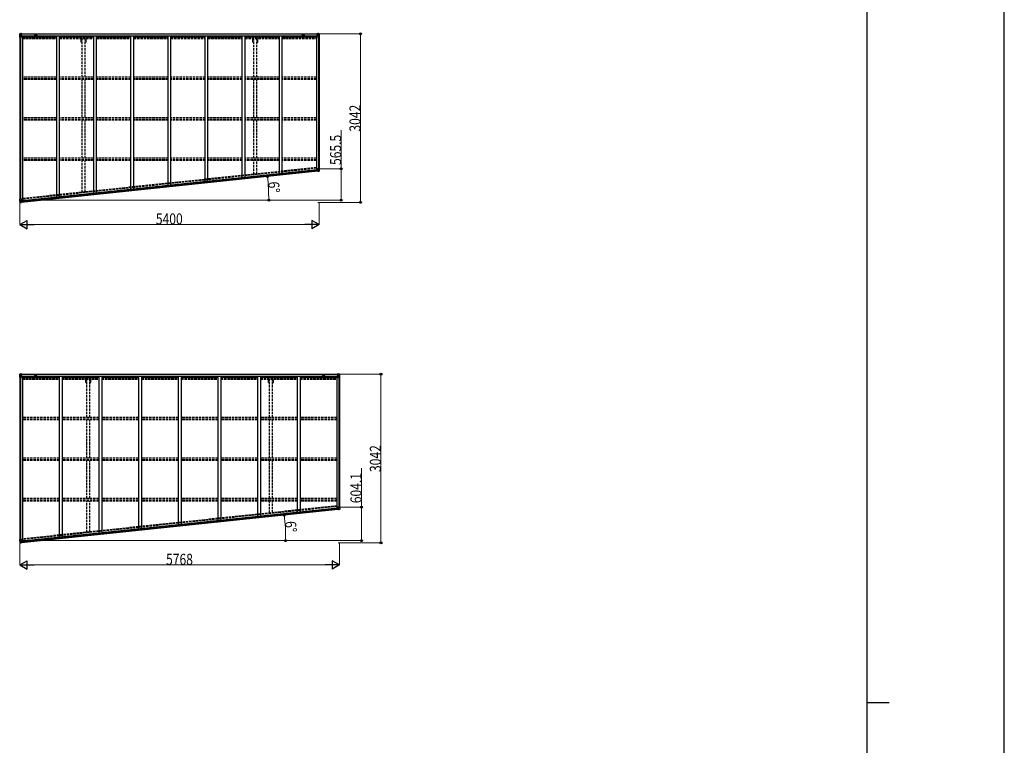
# Model space of a CAD drawing. Units: millimetres. Extents: x 0 to 67280, y 0 to 47520.
# Drawn here: x 49509 to 67280, y 23987 to 37077 of the extents above; entities that cross this region are included whole.
import ezdxf

# ---------------------------------------------------------------- set-up
doc = ezdxf.new("R2010")
doc.units = ezdxf.units.MM
doc.linetypes.add('YHIDDEN_1', pattern=[4, 3, -1])
for name, color, linetype, lineweight in [('FRONT_V1', 7, 'Continuous', 30), ('YKK_11', 7, 'Continuous', 30), ('YKK_13', 4, 'Continuous', 30), ('YKK_A1', 4, 'Continuous', 30), ('YKK_D', 6, 'Continuous', 13), ('YKK_ZWAK', 7, 'Continuous', 30)]:
    doc.layers.add(name, color=color, linetype=linetype, lineweight=lineweight)
doc.styles.add('text-b', font='extslim2.shx', dxfattribs={"width": 0.8, "bigfont": 'extfont2.shx'})

msp = doc.modelspace()

# ---------------------------------------------------------------- linework, layer by layer
at = {"layer": 'FRONT_V1', "ltscale": 1.5}
for p, q in [((49535, 36824), (54890, 36824)), ((49535, 36822), (54890, 36822)), ((49811, 36798), (49787, 36798)), ((49565, 36784), (54861, 36784)), ((49565, 36769), (50177, 36769)), ((50227, 36769), (50847, 36769)), ((50897, 36769), (51517, 36769)), ((51567, 36769), (52187, 36769)), ((52237, 36769), (52857, 36769)), ((52907, 36769), (53527, 36769)), ((53577, 36769), (54197, 36769)), ((54247, 36769), (54861, 36769)), ((54861, 36784), (54861, 36761)), ((49535, 30683), (55258, 30683)), ((49535, 30681), (55258, 30681)), ((49565, 30644), (55229, 30644)), ((49565, 30628), (50223, 30628)), ((49811, 30657), (49787, 30657)), ((50273, 30628), (50939, 30628)), ((50989, 30628), (51655, 30628)), ((51705, 30628), (52371, 30628)), ((52421, 30628), (53087, 30628)), ((53137, 30628), (53803, 30628)), ((53853, 30628), (54519, 30628)), ((54569, 30628), (55229, 30628)), ((55229, 30644), (55229, 30620))]:
    msp.add_line(p, q, dxfattribs=at)
at = {"layer": 'FRONT_V1'}
for p, q in [((54891, 34344), (49544, 33782)), ((54879, 34367), (49551, 33807)), ((54879, 34365), (49552, 33805)), ((54879, 34365), (49552, 33805)), ((54881, 34349), (49553, 33789)), ((55247, 28265), (49551, 27667)), ((55247, 28263), (49552, 27664)), ((55247, 28262), (49552, 27664)), ((55259, 28242), (49544, 27641)), ((55249, 28247), (49553, 27648))]:
    msp.add_line(p, q, dxfattribs=at)
at = {"layer": 'FRONT_V1', "ltscale": 1.5}
for centre, start, end in [((49787, 36785), 90, 183.5283), ((49811, 36785), 356.4717, 90), ((49787, 30644), 90, 183.5283), ((49811, 30644), 356.4717, 90)]:
    msp.add_arc(centre, 13, start, end, dxfattribs=at)
at = {"layer": 'YKK_11'}
for p, q in [((49535, 36824), (49535, 36821)), ((54890, 36821), (54890, 36824)), ((49535, 30683), (49535, 30681)), ((55258, 30681), (55258, 30683))]:
    msp.add_line(p, q, dxfattribs=at)
at = {"layer": 'YKK_13', "linetype": 'Continuous'}
for p, q in [((49510, 36824), (49510, 36763)), ((49510, 36824), (49510, 36824)), ((49511, 36825), (49520, 36826)), ((49511, 36825), (49511, 36825)), ((49511, 36825), (49511, 36825)), ((49520, 36825), (49512, 36825)), ((49513, 36824), (49513, 36824)), ((49513, 36763), (49513, 36824)), ((49514, 36790), (49518, 36802)), ((49514, 36790), (49520, 36790)), ((49517, 36821), (49515, 36824)), ((49518, 36817), (49520, 36817)), ((49518, 36804), (49518, 36817)), ((49520, 36804), (49518, 36804)), ((49520, 36826), (49532, 36826)), ((49532, 36826), (49520, 36825)), ((49520, 36817), (49532, 36817)), ((49520, 36804), (49532, 36804)), ((49520, 36804), (49520, 36804)), ((49520, 36790), (49544, 36790)), ((49523, 36811), (49523, 36812)), ((49523, 36812), (49524, 36812)), ((49524, 36811), (49523, 36811)), ((49525, 36813), (49525, 36814)), ((49525, 36814), (49526, 36814)), ((49525, 36809), (49525, 36810)), ((49526, 36809), (49525, 36809)), ((49526, 36814), (49526, 36813)), ((49526, 36810), (49526, 36809)), ((49527, 36812), (49528, 36812)), ((49528, 36811), (49527, 36811)), ((49528, 36812), (49528, 36811)), ((49531, 36817), (49532, 36817)), ((49539, 36827), (49532, 36826)), ((49532, 36825), (49539, 36826)), ((49532, 36800), (49532, 36826)), ((49534, 36821), (49532, 36821)), ((49534, 36817), (49532, 36817)), ((49534, 36804), (49532, 36804)), ((49533, 36800), (49544, 36798)), ((49533, 36799), (49533, 36800)), ((49544, 36798), (49533, 36799)), ((49539, 36825), (49534, 36825)), ((49534, 36825), (49534, 36800)), ((49539, 36825), (49534, 36825)), ((49542, 36821), (49534, 36821)), ((49534, 36821), (49534, 36819)), ((49542, 36821), (49534, 36821)), ((49534, 36820), (49534, 36820)), ((49534, 36820), (49542, 36820)), ((49534, 36819), (49534, 36819)), ((49534, 36819), (49534, 36819)), ((49549, 36819), (49534, 36819)), ((49534, 36819), (49534, 36819)), ((49544, 36819), (49534, 36819)), ((49534, 36819), (49538, 36819)), ((49538, 36815), (49534, 36815)), ((49538, 36807), (49534, 36807)), ((49538, 36799), (49538, 36819)), ((49539, 36826), (49539, 36827)), ((49539, 36825), (49539, 36826)), ((49539, 36825), (49539, 36825)), ((49539, 36825), (49539, 36824)), ((49542, 36820), (49542, 36822)), ((49544, 36825), (49546, 36824)), ((49544, 36825), (49544, 36824)), ((49544, 36825), (49544, 36825)), ((49544, 36821), (49549, 36821)), ((49544, 36819), (49544, 36821)), ((49544, 36819), (49550, 36820)), ((49544, 36819), (49544, 36819)), ((49544, 36798), (49548, 36798)), ((49544, 36798), (49544, 36798)), ((49548, 36797), (49544, 36796)), ((49544, 36764), (49544, 36797)), ((49549, 36786), (49544, 36786)), ((49548, 36798), (49548, 36797)), ((49549, 36798), (49548, 36798)), ((49548, 36797), (49549, 36797)), ((49549, 36822), (49549, 36821)), ((49549, 36821), (49550, 36821)), ((49549, 36782), (49549, 36798)), ((49550, 36821), (49550, 36822)), ((49550, 36821), (49550, 36820)), ((49550, 36819), (49550, 36820)), ((54874, 36821), (54874, 36822)), ((54875, 36821), (54874, 36821)), ((54874, 36821), (54874, 36820)), ((54880, 36819), (54874, 36820)), ((54874, 36819), (54874, 36820)), ((54875, 36822), (54875, 36821)), ((54880, 36821), (54875, 36821)), ((54875, 36819), (54890, 36819)), ((54876, 36798), (54877, 36798)), ((54876, 36782), (54876, 36798)), ((54877, 36797), (54876, 36797)), ((54876, 36786), (54880, 36786)), ((54877, 36798), (54877, 36797)), ((54881, 36798), (54877, 36798)), ((54877, 36797), (54880, 36796)), ((54881, 36825), (54879, 36824)), ((54880, 36819), (54880, 36821)), ((54880, 36819), (54890, 36819)), ((54880, 36819), (54880, 36819)), ((54880, 36764), (54880, 36797)), ((54904, 36790), (54880, 36790)), ((54881, 36825), (54881, 36824)), ((54881, 36825), (54881, 36825)), ((54892, 36800), (54881, 36798)), ((54881, 36798), (54892, 36799)), ((54881, 36798), (54881, 36798)), ((54882, 36820), (54882, 36822)), ((54882, 36821), (54890, 36821)), ((54882, 36821), (54890, 36821)), ((54890, 36820), (54882, 36820)), ((54886, 36827), (54892, 36826)), ((54886, 36826), (54886, 36827)), ((54892, 36825), (54886, 36826)), ((54886, 36825), (54886, 36826)), ((54886, 36825), (54891, 36825)), ((54886, 36825), (54891, 36825)), ((54886, 36825), (54886, 36825)), ((54886, 36825), (54886, 36824)), ((54887, 36799), (54887, 36819)), ((54891, 36819), (54887, 36819)), ((54887, 36815), (54891, 36815)), ((54887, 36807), (54891, 36807)), ((54890, 36821), (54890, 36819)), ((54890, 36820), (54891, 36820)), ((54890, 36819), (54890, 36819)), ((54890, 36819), (54890, 36819)), ((54890, 36819), (54890, 36819)), ((54891, 36825), (54891, 36800)), ((54891, 36821), (54892, 36821)), ((54891, 36817), (54892, 36817)), ((54891, 36804), (54892, 36804)), ((54892, 36800), (54892, 36826)), ((54904, 36826), (54892, 36826)), ((54892, 36826), (54904, 36825)), ((54893, 36817), (54892, 36817)), ((54904, 36817), (54892, 36817)), ((54904, 36804), (54892, 36804)), ((54892, 36799), (54892, 36800)), ((54898, 36812), (54897, 36812)), ((54897, 36812), (54897, 36811)), ((54897, 36811), (54898, 36811)), ((54900, 36814), (54899, 36814)), ((54899, 36814), (54899, 36813)), ((54899, 36810), (54899, 36809)), ((54899, 36809), (54900, 36809)), ((54900, 36813), (54900, 36814)), ((54900, 36809), (54900, 36810)), ((54902, 36812), (54901, 36812)), ((54901, 36811), (54902, 36811)), ((54902, 36811), (54902, 36812)), ((54914, 36825), (54904, 36826)), ((54907, 36817), (54904, 36817)), ((54904, 36804), (54904, 36804)), ((54904, 36804), (54907, 36804)), ((54911, 36790), (54904, 36790)), ((54905, 36825), (54912, 36825)), ((54907, 36804), (54907, 36817)), ((54911, 36790), (54907, 36802)), ((54908, 36821), (54910, 36824)), ((54912, 36824), (54912, 36824)), ((54912, 36763), (54912, 36824)), ((54914, 36825), (54914, 36825)), ((54914, 36825), (54914, 36825)), ((54914, 36824), (54914, 36763)), ((54914, 36824), (54914, 36824)), ((49510, 36763), (49513, 36763)), ((49513, 36763), (49543, 36763)), ((54912, 36763), (54881, 36763)), ((54914, 36763), (54912, 36763)), ((54879, 34367), (54881, 34347)), ((54888, 34369), (54880, 34368)), ((54915, 34390), (54881, 34387)), ((54881, 34387), (54883, 34371)), ((54881, 34347), (54891, 34348)), ((54881, 34347), (54881, 34347)), ((54906, 34381), (54882, 34378)), ((54882, 34347), (54891, 34348)), ((54884, 34371), (54894, 34370)), ((54884, 34370), (54884, 34371)), ((54891, 34370), (54884, 34370)), ((54895, 34370), (54888, 34369)), ((54891, 34342), (54891, 34348)), ((54910, 34345), (54891, 34342)), ((54894, 34370), (54894, 34370)), ((54895, 34370), (54898, 34343)), ((54895, 34366), (54907, 34367)), ((54909, 34354), (54897, 34353)), ((54898, 34344), (54910, 34346)), ((54902, 34359), (54901, 34359)), ((54901, 34359), (54901, 34358)), ((54901, 34358), (54902, 34358)), ((54903, 34362), (54902, 34361)), ((54902, 34361), (54903, 34360)), ((54903, 34361), (54903, 34362)), ((54903, 34358), (54903, 34357)), ((54903, 34357), (54904, 34357)), ((54904, 34357), (54904, 34358)), ((54906, 34359), (54905, 34360)), ((54905, 34360), (54905, 34360)), ((54905, 34359), (54906, 34359)), ((54912, 34381), (54906, 34381)), ((54907, 34367), (54910, 34368)), ((54907, 34367), (54907, 34367)), ((54911, 34354), (54909, 34354)), ((54912, 34381), (54910, 34369)), ((54910, 34368), (54911, 34354)), ((54919, 34347), (54910, 34345)), ((54910, 34346), (54917, 34347)), ((54912, 34390), (54917, 34348)), ((54912, 34351), (54915, 34347)), ((54919, 34348), (54915, 34390)), ((54917, 34348), (54917, 34348)), ((54919, 34347), (54919, 34347)), ((49509, 33840), (49542, 33844)), ((49516, 33780), (49509, 33840)), ((49512, 33841), (49518, 33780)), ((49515, 33814), (49522, 33815)), ((49515, 33814), (49521, 33802)), ((49517, 33779), (49526, 33780)), ((49517, 33779), (49517, 33779)), ((49518, 33780), (49518, 33780)), ((49526, 33780), (49518, 33779)), ((49522, 33784), (49520, 33780)), ((49521, 33801), (49523, 33788)), ((49523, 33801), (49521, 33801)), ((49522, 33815), (49546, 33817)), ((49535, 33803), (49523, 33801)), ((49523, 33801), (49523, 33801)), ((49523, 33788), (49525, 33788)), ((49525, 33788), (49537, 33789)), ((49526, 33780), (49544, 33780)), ((49538, 33780), (49526, 33780)), ((49527, 33794), (49528, 33795)), ((49528, 33794), (49527, 33794)), ((49527, 33794), (49527, 33794)), ((49529, 33797), (49529, 33797)), ((49529, 33797), (49530, 33796)), ((49529, 33796), (49529, 33797)), ((49529, 33792), (49529, 33793)), ((49530, 33792), (49529, 33792)), ((49530, 33793), (49530, 33792)), ((49531, 33795), (49532, 33795)), ((49532, 33794), (49531, 33794)), ((49532, 33795), (49532, 33794)), ((49535, 33807), (49541, 33807)), ((49535, 33807), (49538, 33780)), ((49546, 33810), (49536, 33807)), ((49536, 33807), (49536, 33807)), ((49538, 33807), (49546, 33809)), ((49541, 33807), (49550, 33808)), ((49543, 33843), (49547, 33810)), ((49554, 33787), (49544, 33786)), ((49553, 33787), (49544, 33786)), ((49544, 33780), (49544, 33786)), ((49546, 33809), (49546, 33810)), ((49551, 33807), (49554, 33787)), ((49554, 33787), (49554, 33787)), ((49510, 30683), (49510, 30623)), ((49510, 30683), (49510, 30683)), ((49510, 30623), (49513, 30623)), ((49511, 30684), (49520, 30685)), ((49511, 30684), (49511, 30684)), ((49511, 30684), (49511, 30684)), ((49520, 30685), (49512, 30684)), ((49513, 30683), (49513, 30683)), ((49513, 30623), (49513, 30683)), ((49513, 30623), (49543, 30623)), ((49514, 30649), (49518, 30662)), ((49514, 30649), (49520, 30649)), ((49517, 30680), (49515, 30683)), ((49518, 30676), (49520, 30676)), ((49518, 30663), (49518, 30676)), ((49520, 30663), (49518, 30663)), ((49520, 30685), (49532, 30686)), ((49532, 30685), (49520, 30685)), ((49520, 30676), (49532, 30676)), ((49520, 30663), (49532, 30663)), ((49520, 30663), (49520, 30663)), ((49520, 30649), (49544, 30649)), ((49523, 30670), (49523, 30671)), ((49523, 30671), (49524, 30671)), ((49524, 30670), (49523, 30670)), ((49525, 30672), (49525, 30673)), ((49525, 30673), (49526, 30673)), ((49525, 30668), (49525, 30669)), ((49526, 30668), (49525, 30668)), ((49526, 30673), (49526, 30672)), ((49526, 30669), (49526, 30668)), ((49527, 30671), (49528, 30671)), ((49528, 30670), (49527, 30670)), ((49528, 30671), (49528, 30670)), ((49531, 30676), (49532, 30676)), ((49539, 30686), (49532, 30686)), ((49532, 30659), (49532, 30686)), ((49532, 30685), (49539, 30685)), ((49534, 30680), (49532, 30680)), ((49534, 30676), (49532, 30676)), ((49534, 30663), (49532, 30663)), ((49544, 30657), (49533, 30659)), ((49533, 30659), (49544, 30658)), ((49533, 30659), (49533, 30659)), ((49539, 30685), (49534, 30685)), ((49534, 30685), (49534, 30659)), ((49539, 30684), (49534, 30684)), ((49534, 30681), (49534, 30679)), ((49542, 30681), (49534, 30681)), ((49542, 30680), (49534, 30680)), ((49534, 30678), (49534, 30679)), ((49534, 30679), (49534, 30679)), ((49534, 30679), (49534, 30679)), ((49549, 30679), (49534, 30678)), ((49544, 30679), (49534, 30679)), ((49534, 30679), (49542, 30679)), ((49534, 30678), (49534, 30678)), ((49534, 30678), (49538, 30678)), ((49538, 30675), (49534, 30675)), ((49538, 30666), (49534, 30666)), ((49538, 30658), (49538, 30678)), ((49539, 30685), (49539, 30686)), ((49539, 30685), (49539, 30685)), ((49539, 30685), (49539, 30684)), ((49539, 30684), (49539, 30683)), ((49542, 30679), (49542, 30681)), ((49544, 30684), (49546, 30683)), ((49544, 30684), (49544, 30683)), ((49544, 30684), (49544, 30684)), ((49544, 30680), (49549, 30680)), ((49544, 30679), (49544, 30680)), ((49544, 30679), (49544, 30679)), ((49544, 30679), (49550, 30679)), ((49544, 30658), (49544, 30657)), ((49544, 30657), (49548, 30657)), ((49544, 30624), (49544, 30657)), ((49548, 30656), (49544, 30656)), ((49549, 30646), (49544, 30646)), ((49548, 30657), (49548, 30656)), ((49549, 30657), (49548, 30657)), ((49548, 30656), (49549, 30656)), ((49549, 30681), (49549, 30680)), ((49549, 30680), (49550, 30680)), ((49549, 30641), (49549, 30657)), ((49550, 30680), (49550, 30681)), ((49550, 30680), (49550, 30679)), ((49550, 30679), (49550, 30679)), ((55242, 30680), (55242, 30681)), ((55243, 30680), (55242, 30680)), ((55242, 30680), (55242, 30679)), ((55248, 30679), (55242, 30679)), ((55242, 30679), (55242, 30679)), ((55243, 30681), (55243, 30680)), ((55248, 30680), (55243, 30680)), ((55243, 30679), (55258, 30678)), ((55244, 30657), (55245, 30657)), ((55244, 30641), (55244, 30657)), ((55245, 30656), (55244, 30656)), ((55244, 30646), (55248, 30646)), ((55245, 30657), (55245, 30656)), ((55249, 30657), (55245, 30657)), ((55245, 30656), (55248, 30656)), ((55249, 30684), (55247, 30683)), ((55248, 30679), (55248, 30680)), ((55248, 30679), (55258, 30679)), ((55248, 30679), (55248, 30679)), ((55248, 30624), (55248, 30657)), ((55272, 30649), (55248, 30649)), ((55249, 30684), (55249, 30683)), ((55249, 30684), (55249, 30684)), ((55249, 30657), (55260, 30659)), ((55260, 30659), (55249, 30658)), ((55249, 30658), (55249, 30657)), ((55280, 30623), (55249, 30623)), ((55250, 30679), (55250, 30681)), ((55250, 30681), (55258, 30681)), ((55250, 30680), (55258, 30680)), ((55258, 30679), (55250, 30679)), ((55254, 30686), (55260, 30686)), ((55254, 30685), (55254, 30686)), ((55260, 30685), (55254, 30685)), ((55254, 30685), (55254, 30685)), ((55254, 30685), (55259, 30685)), ((55254, 30685), (55254, 30684)), ((55254, 30684), (55259, 30684)), ((55254, 30684), (55254, 30683)), ((55255, 30658), (55255, 30678)), ((55259, 30678), (55255, 30678)), ((55255, 30675), (55259, 30675)), ((55255, 30666), (55259, 30666)), ((55258, 30681), (55258, 30679)), ((55258, 30678), (55258, 30679)), ((55258, 30679), (55259, 30679)), ((55258, 30679), (55258, 30679)), ((55258, 30678), (55258, 30678)), ((55259, 30685), (55259, 30659)), ((55259, 30680), (55260, 30680)), ((55259, 30676), (55260, 30676)), ((55259, 30663), (55260, 30663)), ((55260, 30659), (55260, 30686)), ((55272, 30685), (55260, 30686)), ((55260, 30685), (55272, 30685)), ((55261, 30676), (55260, 30676)), ((55272, 30676), (55260, 30676)), ((55272, 30663), (55260, 30663)), ((55260, 30659), (55260, 30659)), ((55266, 30671), (55265, 30671)), ((55265, 30671), (55265, 30670)), ((55265, 30670), (55266, 30670)), ((55268, 30673), (55267, 30673)), ((55267, 30673), (55267, 30672)), ((55267, 30669), (55267, 30668)), ((55267, 30668), (55268, 30668)), ((55268, 30672), (55268, 30673)), ((55268, 30668), (55268, 30669)), ((55270, 30671), (55269, 30671)), ((55269, 30670), (55270, 30670)), ((55270, 30670), (55270, 30671)), ((55282, 30684), (55272, 30685)), ((55275, 30676), (55272, 30676)), ((55272, 30663), (55272, 30663)), ((55272, 30663), (55275, 30663)), ((55279, 30649), (55272, 30649)), ((55273, 30685), (55280, 30684)), ((55275, 30663), (55275, 30676)), ((55279, 30649), (55275, 30662)), ((55276, 30680), (55278, 30683)), ((55280, 30683), (55280, 30683)), ((55280, 30623), (55280, 30683)), ((55282, 30623), (55280, 30623)), ((55282, 30684), (55282, 30684)), ((55282, 30684), (55282, 30684)), ((55282, 30683), (55282, 30623)), ((55282, 30683), (55282, 30683)), ((55247, 28265), (55249, 28245)), ((55257, 28267), (55248, 28266)), ((55283, 28288), (55249, 28285)), ((55249, 28285), (55251, 28269)), ((55274, 28279), (55250, 28276)), ((55252, 28269), (55262, 28268)), ((55252, 28268), (55252, 28269)), ((55260, 28268), (55252, 28268)), ((55263, 28268), (55257, 28267)), ((55262, 28268), (55262, 28268)), ((55263, 28268), (55266, 28241)), ((55263, 28264), (55275, 28265)), ((55270, 28257), (55269, 28257)), ((55269, 28257), (55269, 28256)), ((55269, 28256), (55270, 28256)), ((55271, 28259), (55270, 28259)), ((55270, 28259), (55271, 28258)), ((55272, 28258), (55271, 28259)), ((55271, 28255), (55271, 28254)), ((55272, 28255), (55272, 28256)), ((55274, 28258), (55273, 28258)), ((55273, 28257), (55274, 28257)), ((55281, 28279), (55274, 28279)), ((55274, 28257), (55274, 28258)), ((55275, 28265), (55275, 28265)), ((55275, 28265), (55278, 28265)), ((55281, 28279), (55278, 28267)), ((55278, 28265), (55279, 28252)), ((55280, 28288), (55285, 28246)), ((55287, 28246), (55283, 28288)), ((55249, 28245), (55259, 28246)), ((55249, 28245), (55249, 28245)), ((55250, 28245), (55259, 28245)), ((55259, 28240), (55259, 28246)), ((55278, 28243), (55259, 28240)), ((55277, 28252), (55265, 28250)), ((55266, 28241), (55278, 28243)), ((55271, 28254), (55272, 28255)), ((55279, 28252), (55277, 28252)), ((55287, 28245), (55278, 28243)), ((55278, 28243), (55286, 28245)), ((55280, 28249), (55283, 28245)), ((55285, 28246), (55285, 28246)), ((55287, 28245), (55287, 28245)), ((49509, 27700), (49542, 27703)), ((49516, 27639), (49509, 27700)), ((49512, 27700), (49518, 27640)), ((49515, 27673), (49522, 27674)), ((49515, 27673), (49521, 27662)), ((49517, 27638), (49526, 27639)), ((49517, 27638), (49517, 27638)), ((49518, 27640), (49518, 27640)), ((49526, 27639), (49518, 27639)), ((49522, 27643), (49520, 27639)), ((49523, 27661), (49521, 27660)), ((49521, 27660), (49523, 27647)), ((49522, 27674), (49546, 27677)), ((49535, 27662), (49523, 27661)), ((49523, 27661), (49523, 27661)), ((49523, 27647), (49525, 27647)), ((49525, 27647), (49537, 27648)), ((49526, 27639), (49544, 27640)), ((49538, 27639), (49526, 27639)), ((49527, 27653), (49527, 27654)), ((49527, 27654), (49528, 27654)), ((49528, 27653), (49527, 27653)), ((49529, 27656), (49529, 27656)), ((49529, 27656), (49530, 27655)), ((49529, 27655), (49529, 27656)), ((49529, 27651), (49529, 27652)), ((49530, 27651), (49529, 27651)), ((49530, 27652), (49530, 27651)), ((49531, 27654), (49532, 27654)), ((49532, 27653), (49531, 27653)), ((49532, 27654), (49532, 27653)), ((49535, 27666), (49541, 27667)), ((49535, 27666), (49538, 27639)), ((49546, 27669), (49536, 27666)), ((49536, 27666), (49536, 27666)), ((49538, 27666), (49546, 27668)), ((49541, 27667), (49550, 27667)), ((49543, 27702), (49547, 27669)), ((49554, 27647), (49544, 27645)), ((49553, 27646), (49544, 27645)), ((49544, 27640), (49544, 27645)), ((49546, 27668), (49546, 27669)), ((49551, 27667), (49554, 27647)), ((49554, 27647), (49554, 27647))]:
    msp.add_line(p, q, dxfattribs=at)
at = {"layer": 'YKK_13', "linetype": 'YHIDDEN_1'}
for p, q in [((54918, 34348), (54913, 34390)), ((49517, 33780), (49511, 33841)), ((55286, 28246), (55281, 28288)), ((49517, 27639), (49511, 27700))]:
    msp.add_line(p, q, dxfattribs=at)
at = {"layer": 'YKK_13', "linetype": 'Continuous'}
for centre in [(49525, 36811), (54899, 36811), (54903, 34359), (49529, 33794), (49525, 30671), (55267, 30671), (55271, 28257), (49529, 27653)]:
    msp.add_circle(centre, 5.3, dxfattribs=at)
for centre, radius, start, end in [((49511, 36824), 0.999, 93.4424, 179.9508), ((49511, 36824), 1, 93.5002, 180.0008), ((49511, 36824), 0.999, 93.4424, 179.9508), ((49513, 36838), 12.7, 269.2447, 275.1031), ((49515, 36824), 1.28, 131.1783, 182.459), ((49524, 36813), 0.96, 270, 0), ((49524, 36810), 0.96, 0, 90), ((49527, 36813), 0.96, 180, 270), ((49527, 36810), 0.96, 90, 180), ((49533, 36801), 0.937, 182.3221, 263.2677), ((49533, 36800), 0.937, 182.3221, 263.2677), ((49534, 36822), 0.5, 180.0011, 270.0011), ((49534, 36822), 0.5, 179.998, 269.9969), ((49534, 36819), 0.513, 91.8803, 181.0471), ((49534, 36819), 0.5, 90.529, 180.0446), ((49544, 36797), 0.937, 2.3221, 83.2677), ((49544, 36797), 0.937, 2.3221, 83.2677), ((49550, 36827), 7.69, 268.97, 276.4343), ((54875, 36827), 7.69, 263.5657, 271.03), ((54881, 36797), 0.937, 96.7323, 177.6779), ((54881, 36797), 0.937, 96.7323, 177.6779), ((54890, 36822), 0.5, 269.9989, 359.9989), ((54890, 36822), 0.5, 270.0031, 0.002), ((54890, 36819), 0.513, 358.9529, 88.1197), ((54890, 36819), 0.5, 359.9554, 89.471), ((54892, 36801), 0.937, 276.7323, 357.6779), ((54892, 36800), 0.937, 276.7323, 357.6779), ((54898, 36813), 0.96, 270, 0), ((54898, 36810), 0.96, 0, 90), ((54901, 36813), 0.96, 180, 270), ((54901, 36810), 0.96, 90, 180), ((54910, 36824), 1.28, 357.541, 48.8217), ((54912, 36838), 12.7, 264.8969, 270.7553), ((54913, 36824), 0.999, 0.0492, 86.5576), ((54913, 36824), 1, 359.9992, 86.4998), ((54913, 36824), 0.999, 0.0492, 86.5576), ((49543, 36764), 1, 270, 0), ((54881, 36764), 1, 180, 270), ((54884, 34372), 0.937, 188.3221, 269.2677), ((54884, 34371), 0.937, 188.3221, 269.2677), ((54894, 34369), 0.937, 56.934, 89.2677), ((54902, 34360), 0.96, 276, 6), ((54902, 34357), 0.96, 6, 96), ((54904, 34361), 0.96, 186, 276), ((54905, 34358), 0.96, 96, 186), ((54915, 34348), 1.28, 317.1783, 8.459), ((54919, 34334), 12.7, 95.2447, 101.1031), ((54918, 34348), 0.999, 279.4424, 5.9508), ((54918, 34348), 1, 279.5002, 6.0008), ((54918, 34348), 0.999, 279.4424, 5.9508), ((49517, 33780), 0.999, 186.0492, 272.5576), ((49517, 33780), 1, 185.9992, 272.4998), ((49517, 33780), 0.999, 186.0492, 272.5576), ((49520, 33780), 1.28, 183.541, 234.8217), ((49519, 33767), 12.7, 90.8969, 96.7553), ((49528, 33796), 0.96, 276, 6), ((49528, 33793), 0.96, 6, 96), ((49531, 33796), 0.96, 186, 276), ((49531, 33793), 0.96, 96, 186), ((49536, 33806), 0.937, 102.7323, 135.066), ((49542, 33843), 1, 6, 96), ((49546, 33811), 0.937, 282.7323, 3.6779), ((49546, 33810), 0.937, 282.7323, 3.6779), ((49511, 30683), 0.999, 93.4424, 179.9508), ((49511, 30683), 1, 93.5002, 180.0008), ((49511, 30683), 0.999, 93.4424, 179.9508), ((49513, 30697), 12.7, 269.2447, 275.1031), ((49515, 30683), 1.28, 131.1783, 182.459), ((49524, 30672), 0.96, 270, 0), ((49524, 30669), 0.96, 0, 90), ((49527, 30672), 0.96, 180, 270), ((49527, 30669), 0.96, 90, 180), ((49533, 30660), 0.937, 182.3221, 263.2677), ((49533, 30659), 0.937, 182.3221, 263.2677), ((49534, 30681), 0.5, 180.0011, 270.0011), ((49534, 30681), 0.5, 179.998, 269.9969), ((49534, 30678), 0.5, 90.529, 180.0446), ((49534, 30678), 0.513, 91.8803, 181.0471), ((49543, 30624), 1, 270, 0), ((49544, 30657), 0.937, 2.3221, 83.2677), ((49544, 30656), 0.937, 2.3221, 83.2677), ((49550, 30686), 7.69, 268.97, 276.4343), ((55243, 30686), 7.69, 263.5657, 271.03), ((55249, 30657), 0.937, 96.7323, 177.6779), ((55249, 30656), 0.937, 96.7323, 177.6779), ((55249, 30624), 1, 180, 270), ((55258, 30681), 0.5, 269.9989, 359.9989), ((55258, 30681), 0.5, 270.0031, 0.002), ((55258, 30678), 0.5, 359.9554, 89.471), ((55258, 30678), 0.513, 358.9529, 88.1197), ((55260, 30660), 0.937, 276.7323, 357.6779), ((55260, 30659), 0.937, 276.7323, 357.6779), ((55266, 30672), 0.96, 270, 0), ((55266, 30669), 0.96, 0, 90), ((55269, 30672), 0.96, 180, 270), ((55269, 30669), 0.96, 90, 180), ((55278, 30683), 1.28, 357.541, 48.8217), ((55280, 30697), 12.7, 264.8969, 270.7553), ((55281, 30683), 0.999, 0.0492, 86.5576), ((55281, 30683), 1, 359.9992, 86.4998), ((55281, 30683), 0.999, 0.0492, 86.5576), ((55252, 28270), 0.937, 188.3221, 269.2677), ((55252, 28269), 0.937, 188.3221, 269.2677), ((55262, 28267), 0.937, 56.934, 89.2677), ((55270, 28258), 0.96, 276, 6), ((55270, 28255), 0.96, 6, 96), ((55272, 28259), 0.96, 186, 276), ((55273, 28256), 0.96, 96, 186), ((55283, 28245), 1.28, 317.1783, 8.459), ((55287, 28232), 12.7, 95.2447, 101.1031), ((55286, 28246), 0.999, 279.4424, 5.9508), ((55286, 28246), 1, 279.5002, 6.0008), ((55286, 28246), 0.999, 279.4424, 5.9508), ((49517, 27639), 0.999, 186.0492, 272.5576), ((49517, 27639), 1, 185.9992, 272.4998), ((49517, 27639), 0.999, 186.0492, 272.5576), ((49520, 27640), 1.28, 183.541, 234.8217), ((49519, 27626), 12.7, 90.8969, 96.7553), ((49528, 27655), 0.96, 276, 6), ((49528, 27652), 0.96, 6, 96), ((49531, 27655), 0.96, 186, 276), ((49531, 27652), 0.96, 96, 186), ((49536, 27665), 0.937, 102.7323, 135.066), ((49542, 27702), 1, 6, 96), ((49546, 27670), 0.937, 282.7323, 3.6779), ((49546, 27669), 0.937, 282.7323, 3.6779)]:
    msp.add_arc(centre, radius, start, end, dxfattribs=at)
at = {"layer": 'YKK_13', "linetype": 'Continuous', "extrusion": (0, 0, -1)}
for centre, major_axis, ratio, start_param, end_param in [((49513, 36825), (2, 0.12), 0.060933, 2.071256, 3.14534), ((49712, 36837), (201, 12), 0.060933, 3.14534, 3.145839), ((49515, 36793), (0.85, 2.32), 0.403757, 3.00878, 3.974439), ((49514, 36822), (-0.02, 3), 0.466854, 0.125683, 0.759696), ((49515, 36817), (0.03, 5), 0.573921, 0.767272, 1.551125), ((49517, 36804), (0, 3), 0.468246, 1.577288, 2.012794), ((49439, 36817), (81.7, 0), 0.061163, 6.282413, 6.283185), ((54880, 34368), (-0.992, -0.125), 0.906239, 0.018705, 1.589501), ((54882, 34347), (-0.996, -0.092), 0.707053, 4.703664, 6.124411), ((54990, 34362), (-81.3, -8.5), 0.061163, 6.282413, 6.283185), ((54911, 34368), (0.31, -2.98), 0.468246, 1.577288, 2.012794), ((54914, 34355), (0.49, -4.98), 0.573921, 0.767272, 1.551125), ((54912, 34379), (-0.61, -2.4), 0.403757, 3.00878, 3.974439), ((54916, 34350), (0.34, -2.98), 0.466854, 0.125683, 0.759696), ((54917, 34347), (-1.98, -0.33), 0.060933, 2.071256, 3.14534), ((54720, 34314), (-199, -33), 0.060933, 3.14534, 3.145839), ((49513, 30684), (2, 0.12), 0.060933, 2.071256, 3.14534), ((49712, 30697), (201, 12), 0.060933, 3.14534, 3.145839), ((49515, 30652), (0.85, 2.32), 0.403757, 3.00878, 3.974439), ((49514, 30681), (-0.02, 3), 0.466854, 0.125683, 0.759696), ((49515, 30676), (0.03, 5), 0.573921, 0.767272, 1.551125), ((49517, 30663), (0, 3), 0.468246, 1.577288, 2.012794), ((49439, 30676), (81.7, 0), 0.061163, 6.282413, 6.283185), ((55248, 28265), (-0.992, -0.125), 0.906239, 0.018705, 1.589501), ((55279, 28266), (0.31, -2.98), 0.468246, 1.577288, 2.012794), ((55280, 28277), (-0.61, -2.4), 0.403757, 3.00878, 3.974439), ((55250, 28245), (-0.996, -0.092), 0.707053, 4.703664, 6.124411), ((55358, 28260), (-81.3, -8.5), 0.061163, 6.282413, 6.283185), ((55282, 28252), (0.49, -4.98), 0.573921, 0.767272, 1.551125), ((55284, 28248), (0.34, -2.98), 0.466854, 0.125683, 0.759696), ((55285, 28244), (-1.98, -0.33), 0.060933, 2.071256, 3.14534), ((55088, 28212), (-199, -33), 0.060933, 3.14534, 3.145839)]:
    msp.add_ellipse(centre, major_axis=major_axis, ratio=ratio, start_param=start_param, end_param=end_param, dxfattribs=at)
at = {"layer": 'YKK_13', "linetype": 'Continuous'}
for centre, major_axis, ratio, start_param, end_param in [((54986, 36817), (-81.7, 0), 0.061163, 6.282413, 6.283185), ((54910, 36817), (-0.03, 5), 0.573921, 0.767272, 1.551125), ((54908, 36804), (0, 3), 0.468246, 1.577288, 2.012794), ((54911, 36822), (0.02, 3), 0.466854, 0.125683, 0.759696), ((54910, 36793), (-0.85, 2.32), 0.403757, 3.00878, 3.974439), ((54912, 36825), (-2, 0.12), 0.060933, 2.071256, 3.14534), ((54713, 36837), (-201, 12), 0.060933, 3.14534, 3.145839), ((49516, 33812), (1.09, -2.22), 0.403757, 3.00878, 3.974439), ((49519, 33779), (2, 0.09), 0.060933, 2.071256, 3.14534), ((49718, 33788), (201, 9), 0.060933, 3.14534, 3.145839), ((49519, 33782), (0.29, -2.99), 0.466854, 0.125683, 0.759696), ((49520, 33801), (0.32, -2.98), 0.468246, 1.577288, 2.012794), ((49520, 33788), (0.55, -4.97), 0.573921, 0.767272, 1.551125), ((49444, 33779), (81.3, 8.5), 0.061163, 6.282413, 6.283185), ((49550, 33807), (0.997, 0.084), 0.906239, 0.018705, 1.589501), ((49553, 33787), (0.993, 0.117), 0.707053, 4.703664, 6.124411), ((55354, 30676), (-81.7, 0), 0.061163, 6.282413, 6.283185), ((55278, 30676), (-0.03, 5), 0.573921, 0.767272, 1.551125), ((55276, 30663), (0, 3), 0.468246, 1.577288, 2.012794), ((55279, 30681), (0.02, 3), 0.466854, 0.125683, 0.759696), ((55278, 30652), (-0.85, 2.32), 0.403757, 3.00878, 3.974439), ((55280, 30684), (-2, 0.12), 0.060933, 2.071256, 3.14534), ((55081, 30697), (-201, 12), 0.060933, 3.14534, 3.145839), ((49516, 27671), (1.09, -2.22), 0.403757, 3.00878, 3.974439), ((49519, 27638), (2, 0.09), 0.060933, 2.071256, 3.14534), ((49718, 27647), (201, 9), 0.060933, 3.14534, 3.145839), ((49519, 27642), (0.29, -2.99), 0.466854, 0.125683, 0.759696), ((49520, 27660), (0.32, -2.98), 0.468246, 1.577288, 2.012794), ((49520, 27647), (0.55, -4.97), 0.573921, 0.767272, 1.551125), ((49444, 27639), (81.3, 8.5), 0.061163, 6.282413, 6.283185), ((49550, 27667), (0.997, 0.084), 0.906239, 0.018705, 1.589501), ((49553, 27647), (0.993, 0.117), 0.707053, 4.703664, 6.124411)]:
    msp.add_ellipse(centre, major_axis=major_axis, ratio=ratio, start_param=start_param, end_param=end_param, dxfattribs=at)
at = {"layer": 'YKK_A1', "ltscale": 1.5}
for p, q in [((54614, 36798), (54638, 36798)), ((49565, 36784), (49565, 36761)), ((49565, 30644), (49565, 30620)), ((54982, 30657), (55006, 30657))]:
    msp.add_line(p, q, dxfattribs=at)
at = {"layer": 'YKK_A1'}
for p, q in [((49512, 36763), (49512, 33841)), ((49522, 36763), (49522, 33842)), ((49557, 36782), (49544, 36782)), ((49557, 36782), (49557, 33808)), ((50177, 33873), (50177, 36784)), ((50227, 33878), (50227, 36784)), ((50847, 33944), (50847, 36784)), ((50897, 33949), (50897, 36784)), ((51517, 34014), (51517, 36784)), ((51567, 34019), (51567, 36784)), ((52187, 34085), (52187, 36784)), ((52237, 34090), (52237, 36784)), ((52857, 34155), (52857, 36784)), ((52907, 34160), (52907, 36784)), ((53527, 34225), (53527, 36784)), ((53577, 34231), (53577, 36784)), ((54197, 34296), (54197, 36784)), ((54247, 34301), (54247, 36784)), ((54867, 36782), (54867, 34366)), ((54867, 36782), (54880, 36782)), ((54903, 36763), (54903, 34389)), ((54912, 36763), (54912, 34390)), ((49512, 30623), (49512, 27700)), ((49522, 30623), (49522, 27701)), ((49557, 30641), (49544, 30641)), ((49557, 30641), (49557, 27667)), ((50223, 30644), (50223, 27737)), ((50273, 30644), (50273, 27743)), ((50939, 30644), (50939, 27813)), ((50989, 30644), (50989, 27818)), ((51655, 30644), (51655, 27888)), ((51705, 30644), (51705, 27893)), ((52371, 30644), (52371, 27963)), ((52421, 30644), (52421, 27968)), ((53087, 30644), (53087, 28038)), ((53137, 30644), (53137, 28044)), ((53803, 30644), (53803, 28114)), ((53853, 30644), (53853, 28119)), ((54519, 30644), (54519, 28189)), ((54569, 30644), (54569, 28194)), ((55235, 30641), (55235, 28264)), ((55235, 30641), (55248, 30641)), ((55271, 30623), (55271, 28287)), ((55280, 30623), (55280, 28288))]:
    msp.add_line(p, q, dxfattribs=at)
at = {"layer": 'YKK_A1', "linetype": 'YHIDDEN_1', "ltscale": 15}
for p, q in [((49557, 36761), (50177, 36761)), ((49557, 36748), (50177, 36748)), ((49557, 36735), (50177, 36735)), ((50227, 36761), (50847, 36761)), ((50227, 36748), (50847, 36748)), ((50227, 36735), (50847, 36735)), ((50617, 36674), (50617, 36735)), ((50635, 36674), (50617, 36674)), ((50635, 36040), (50635, 36735)), ((50690, 36040), (50690, 36735)), ((50708, 36674), (50690, 36674)), ((50708, 36674), (50708, 36735)), ((50897, 36761), (51517, 36761)), ((50897, 36748), (51517, 36748)), ((50897, 36735), (51517, 36735)), ((51567, 36761), (52187, 36761)), ((51567, 36748), (52187, 36748)), ((51567, 36735), (52187, 36735)), ((52237, 36761), (52857, 36761)), ((52237, 36748), (52857, 36748)), ((52237, 36735), (52857, 36735)), ((52907, 36761), (53527, 36761)), ((52907, 36748), (53527, 36748)), ((52907, 36735), (53527, 36735)), ((53577, 36761), (54197, 36761)), ((53577, 36748), (54197, 36748)), ((53577, 36735), (54197, 36735)), ((53717, 36674), (53717, 36735)), ((53717, 36674), (53735, 36674)), ((53735, 36040), (53735, 36735)), ((53790, 36040), (53790, 36735)), ((53790, 36674), (53808, 36674)), ((53808, 36674), (53808, 36735)), ((54247, 36761), (54867, 36761)), ((54247, 36748), (54867, 36748)), ((54247, 36735), (54867, 36735)), ((50177, 36040), (49557, 36040)), ((50177, 36010), (49557, 36010)), ((50177, 35997), (49557, 35997)), ((50847, 36040), (50227, 36040)), ((50847, 36010), (50227, 36010)), ((50847, 35997), (50227, 35997)), ((50635, 35309), (50635, 35997)), ((50690, 35309), (50690, 35997)), ((51517, 36040), (50897, 36040)), ((51517, 36010), (50897, 36010)), ((51517, 35997), (50897, 35997)), ((52187, 36040), (51567, 36040)), ((52187, 36010), (51567, 36010)), ((52187, 35997), (51567, 35997)), ((52857, 36040), (52237, 36040)), ((52857, 36010), (52237, 36010)), ((52857, 35997), (52237, 35997)), ((53527, 36040), (52907, 36040)), ((53527, 36010), (52907, 36010)), ((53527, 35997), (52907, 35997)), ((54197, 36040), (53577, 36040)), ((54197, 36010), (53577, 36010)), ((54197, 35997), (53577, 35997)), ((53735, 35309), (53735, 35997)), ((53790, 35309), (53790, 35997)), ((54867, 36040), (54247, 36040)), ((54867, 36010), (54247, 36010)), ((54867, 35997), (54247, 35997)), ((50177, 35309), (49557, 35309)), ((50177, 35279), (49557, 35279)), ((50177, 35266), (49557, 35266)), ((50847, 35309), (50227, 35309)), ((50847, 35279), (50227, 35279)), ((50847, 35266), (50227, 35266)), ((50635, 34577), (50635, 35266)), ((50690, 34577), (50690, 35266)), ((51517, 35309), (50897, 35309)), ((51517, 35279), (50897, 35279)), ((51517, 35266), (50897, 35266)), ((52187, 35309), (51567, 35309)), ((52187, 35279), (51567, 35279)), ((52187, 35266), (51567, 35266)), ((52857, 35309), (52237, 35309)), ((52857, 35279), (52237, 35279)), ((52857, 35266), (52237, 35266)), ((53527, 35309), (52907, 35309)), ((53527, 35279), (52907, 35279)), ((53527, 35266), (52907, 35266)), ((54197, 35309), (53577, 35309)), ((54197, 35279), (53577, 35279)), ((54197, 35266), (53577, 35266)), ((53735, 34577), (53735, 35266)), ((53790, 34577), (53790, 35266)), ((54867, 35309), (54247, 35309)), ((54867, 35279), (54247, 35279)), ((54867, 35266), (54247, 35266)), ((50177, 34577), (49557, 34577)), ((50177, 34547), (49557, 34547)), ((50177, 34534), (49557, 34534)), ((50847, 34577), (50227, 34577)), ((50847, 34547), (50227, 34547)), ((50847, 34534), (50227, 34534)), ((50635, 33964), (50635, 34534)), ((50690, 33970), (50690, 34534)), ((51517, 34577), (50897, 34577)), ((51517, 34547), (50897, 34547)), ((51517, 34534), (50897, 34534)), ((52187, 34577), (51567, 34577)), ((52187, 34547), (51567, 34547)), ((52187, 34534), (51567, 34534)), ((52857, 34577), (52237, 34577)), ((52857, 34547), (52237, 34547)), ((52857, 34534), (52237, 34534)), ((53527, 34577), (52907, 34577)), ((53527, 34547), (52907, 34547)), ((53527, 34534), (52907, 34534)), ((54197, 34577), (53577, 34577)), ((54197, 34547), (53577, 34547)), ((54197, 34534), (53577, 34534)), ((53735, 34290), (53735, 34534)), ((53790, 34296), (53790, 34534)), ((54867, 34577), (54247, 34577)), ((54867, 34547), (54247, 34547)), ((54867, 34534), (54247, 34534)), ((54867, 34409), (49557, 33851)), ((54867, 34396), (49557, 33838)), ((49557, 30620), (50223, 30620)), ((49557, 30607), (50223, 30607)), ((49557, 30594), (50223, 30594)), ((50273, 30620), (50939, 30620)), ((50273, 30607), (50939, 30607)), ((50273, 30594), (50939, 30594)), ((50701, 30533), (50701, 30594)), ((50719, 29899), (50719, 30594)), ((50774, 29899), (50774, 30594)), ((50792, 30533), (50792, 30594)), ((50989, 30620), (51655, 30620)), ((50989, 30607), (51655, 30607)), ((50989, 30594), (51655, 30594)), ((51705, 30620), (52371, 30620)), ((51705, 30607), (52371, 30607)), ((51705, 30594), (52371, 30594)), ((52421, 30620), (53087, 30620)), ((52421, 30607), (53087, 30607)), ((52421, 30594), (53087, 30594)), ((53137, 30620), (53803, 30620)), ((53137, 30607), (53803, 30607)), ((53137, 30594), (53803, 30594)), ((53853, 30620), (54519, 30620)), ((53853, 30607), (54519, 30607)), ((53853, 30594), (54519, 30594)), ((54001, 30533), (54001, 30594)), ((54019, 29899), (54019, 30594)), ((54074, 29899), (54074, 30594)), ((54092, 30533), (54092, 30594)), ((54569, 30620), (55235, 30620)), ((54569, 30607), (55235, 30607)), ((54569, 30594), (55235, 30594)), ((50701, 30533), (50719, 30533)), ((50774, 30533), (50792, 30533)), ((54001, 30533), (54019, 30533)), ((54074, 30533), (54092, 30533)), ((50223, 29899), (49557, 29899)), ((50223, 29869), (49557, 29869)), ((50223, 29856), (49557, 29856)), ((50939, 29899), (50273, 29899)), ((50939, 29869), (50273, 29869)), ((50939, 29856), (50273, 29856)), ((50719, 29168), (50719, 29856)), ((50774, 29168), (50774, 29856)), ((51655, 29899), (50989, 29899)), ((51655, 29869), (50989, 29869)), ((51655, 29856), (50989, 29856)), ((52371, 29899), (51705, 29899)), ((52371, 29869), (51705, 29869)), ((52371, 29856), (51705, 29856)), ((53087, 29899), (52421, 29899)), ((53087, 29869), (52421, 29869)), ((53087, 29856), (52421, 29856)), ((53803, 29899), (53137, 29899)), ((53803, 29869), (53137, 29869)), ((53803, 29856), (53137, 29856)), ((54519, 29899), (53853, 29899)), ((54519, 29869), (53853, 29869)), ((54519, 29856), (53853, 29856)), ((54019, 29168), (54019, 29856)), ((54074, 29168), (54074, 29856)), ((55235, 29899), (54569, 29899)), ((55235, 29869), (54569, 29869)), ((55235, 29856), (54569, 29856)), ((50223, 29168), (49557, 29168)), ((50939, 29168), (50273, 29168)), ((51655, 29168), (50989, 29168)), ((52371, 29168), (51705, 29168)), ((53087, 29168), (52421, 29168)), ((53803, 29168), (53137, 29168)), ((54519, 29168), (53853, 29168)), ((55235, 29168), (54569, 29168)), ((50223, 29138), (49557, 29138)), ((50223, 29125), (49557, 29125)), ((50939, 29138), (50273, 29138)), ((50939, 29125), (50273, 29125)), ((50719, 28437), (50719, 29125)), ((50774, 28437), (50774, 29125)), ((51655, 29138), (50989, 29138)), ((51655, 29125), (50989, 29125)), ((52371, 29138), (51705, 29138)), ((52371, 29125), (51705, 29125)), ((53087, 29138), (52421, 29138)), ((53087, 29125), (52421, 29125)), ((53803, 29138), (53137, 29138)), ((53803, 29125), (53137, 29125)), ((54519, 29138), (53853, 29138)), ((54519, 29125), (53853, 29125)), ((54019, 28437), (54019, 29125)), ((54074, 28437), (54074, 29125)), ((55235, 29138), (54569, 29138)), ((55235, 29125), (54569, 29125)), ((50223, 28437), (49557, 28437)), ((50939, 28437), (50273, 28437)), ((51655, 28437), (50989, 28437)), ((52371, 28437), (51705, 28437)), ((53087, 28437), (52421, 28437)), ((53803, 28437), (53137, 28437)), ((54519, 28437), (53853, 28437)), ((55235, 28437), (54569, 28437)), ((50223, 28407), (49557, 28407)), ((50223, 28394), (49557, 28394)), ((55236, 28307), (49557, 27710)), ((55236, 28294), (49557, 27697)), ((50939, 28407), (50273, 28407)), ((50939, 28394), (50273, 28394)), ((50719, 27832), (50719, 28394)), ((50774, 27838), (50774, 28394)), ((51655, 28407), (50989, 28407)), ((51655, 28394), (50989, 28394)), ((52371, 28407), (51705, 28407)), ((52371, 28394), (51705, 28394)), ((53087, 28407), (52421, 28407)), ((53087, 28394), (52421, 28394)), ((53803, 28407), (53137, 28407)), ((53803, 28394), (53137, 28394)), ((54519, 28407), (53853, 28407)), ((54519, 28394), (53853, 28394)), ((54019, 28179), (54019, 28394)), ((54074, 28185), (54074, 28394)), ((55235, 28407), (54569, 28407)), ((55235, 28394), (54569, 28394))]:
    msp.add_line(p, q, dxfattribs=at)
at = {"layer": 'YKK_A1', "ltscale": 1.5}
for centre, start, end in [((54614, 36785), 90, 183.5283), ((54638, 36785), 356.4717, 90), ((54982, 30644), 90, 183.5283), ((55006, 30644), 356.4717, 90)]:
    msp.add_arc(centre, 13, start, end, dxfattribs=at)
at = {"layer": 'YKK_D'}
for p, q in [((54922, 36824), (55663, 36824)), ((55662, 36824), (55662, 33782)), ((55312, 34385), (55312, 35087)), ((54913, 34385), (55313, 34385)), ((55312, 33820), (55312, 34385)), ((49512, 33773), (49512, 33381)), ((49533, 33820), (55313, 33820)), ((49907, 33820), (54005, 33820)), ((54892, 33782), (55663, 33782)), ((54912, 33770), (54912, 33381)), ((54762, 33382), (49662, 33382)), ((55290, 30683), (56031, 30683)), ((56030, 30683), (56030, 27641)), ((55680, 28283), (55680, 28985)), ((55281, 28283), (55681, 28283)), ((55680, 27679), (55680, 28283)), ((49512, 27632), (49512, 27240)), ((49533, 27679), (55681, 27679)), ((49907, 27679), (54310, 27679)), ((55260, 27641), (56031, 27641)), ((55280, 27630), (55280, 27240)), ((55130, 27241), (49662, 27241))]:
    msp.add_line(p, q, dxfattribs=at)
at = {"layer": 'YKK_D', "lineweight": -2}
for p, q in [((49512, 33382), (49642, 33457)), ((49642, 33307), (49642, 33457)), ((54912, 33382), (54783, 33457)), ((54783, 33457), (54783, 33307)), ((49512, 33382), (49642, 33307)), ((49512, 33382), (49772, 33382)), ((54912, 33382), (54653, 33382)), ((54912, 33382), (54783, 33307)), ((49512, 27241), (49642, 27316)), ((49512, 27241), (49642, 27166)), ((49512, 27241), (49772, 27241)), ((49642, 27166), (49642, 27316)), ((55280, 27241), (55021, 27241)), ((55280, 27241), (55151, 27316)), ((55151, 27316), (55151, 27166)), ((55280, 27241), (55151, 27166))]:
    msp.add_line(p, q, dxfattribs=at)
at = {"layer": 'YKK_D', "linetype": 'ByBlock', "lineweight": -2}
for centre in [(55662, 36824), (55312, 34385), (53981, 34248), (54004, 33820), (55312, 33820), (55662, 33782), (56030, 30683), (55680, 28283), (54285, 28139), (54309, 27679), (55680, 27679), (56030, 27641)]:
    msp.add_circle(centre, 17.5, dxfattribs=at)
at = {"layer": 'YKK_D'}
for centre, radius, start in [((49906, 33820), 4098, 0), ((49906, 27679), 4404, 360)]:
    msp.add_arc(centre, radius, start, 6, dxfattribs=at)
at = {"layer": 'YKK_ZWAK'}
for p, q in [((67280, 0), (67280, 47520)), ((64800, 45960), (64800, 3560)), ((64800, 24760), (65200, 24760))]:
    msp.add_line(p, q, dxfattribs=at)

# ---------------------------------------------------------------- texts
at = {"layer": 'YKK_D', "style": 'text-b', "width": 0.8}
for s, rotation, p in [('3042', 90, (55661, 35058)), ('565.5', 90, (55311, 34456)), ('6°', 273, (53993, 34152)), ('3042', 90, (56029, 28917)), ('604.1', 90, (55679, 28354)), ('6°', 273, (54298, 28027))]:
    msp.add_text(s, height=200, rotation=rotation, dxfattribs=at).set_placement(p)
for s, p in [('5400', (51967, 33383)), ('5768', (52151, 27242))]:
    msp.add_text(s, height=200, dxfattribs=at).set_placement(p)

doc.saveas('drawing.dxf')
